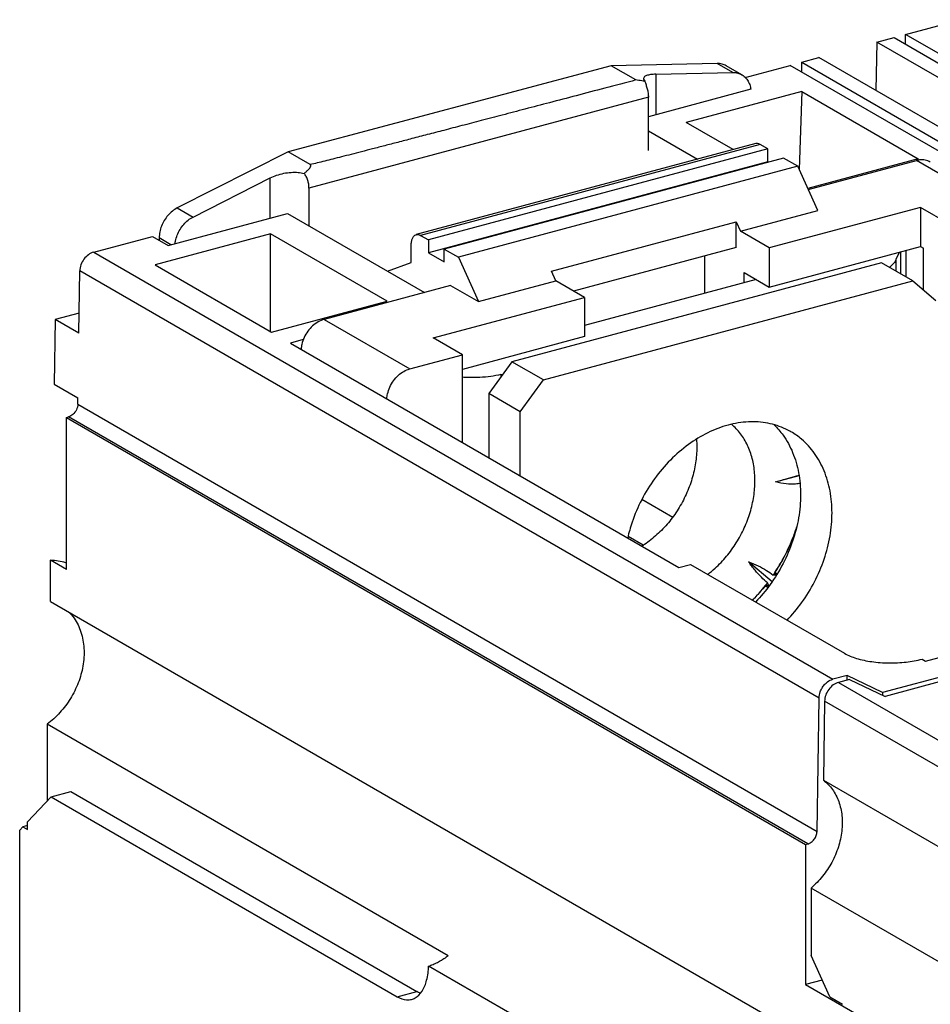
# Model space of a CAD drawing. Extents: x -423 to 950, y -225 to 672.
# Drawn here: x 109 to 142, y 576 to 611 of the extents above; entities that cross this region are included whole.
import ezdxf

# ---------------------------------------------------------------- set-up
doc = ezdxf.new("R2010")
doc.units = 0
doc.header["$LTSCALE"] = 2.574606
doc.header["$MEASUREMENT"] = 0
doc.layers.get('0').update_dxf_attribs({"linetype": 'CONTINUOUS'})

msp = doc.modelspace()

# ---------------------------------------------------------------- linework, layer by layer
for p, q in [((140.97779, 610.8036), (142.94222, 611.33016)), ((139.94952, 610.52798), (140.56456, 610.69284)), ((140.56456, 610.69284), (154.63995, 602.56319)), ((140.97779, 610.45417), (140.97779, 610.8036)), ((155.05317, 602.67395), (140.97779, 610.8036)), ((139.94952, 610.52798), (139.90902, 608.79633)), ((167.53732, 594.59385), (139.94952, 610.52798)), ((137.25903, 609.80681), (137.87407, 609.97167)), ((165.46186, 594.03754), (137.87407, 609.97168)), ((130.44386, 609.68189), (118.87483, 606.60252)), ((131.32605, 609.17234), (130.44385, 609.68189)), ((134.23263, 609.76397), (130.44386, 609.68189)), ((134.79565, 609.43878), (134.23263, 609.76397)), ((135.11707, 609.35923), (134.55406, 609.68442)), ((135.23816, 609.26513), (136.84581, 609.69605)), ((150.92119, 601.5664), (136.84581, 609.69605)), ((137.25903, 609.45738), (137.25903, 609.80681)), ((137.25903, 609.80681), (151.33442, 601.67716)), ((132.03428, 609.37896), (134.79565, 609.43878)), ((132.03428, 609.37896), (132.03428, 607.93024)), ((135.44404, 608.84424), (131.77085, 607.85963)), ((131.77085, 608.55556), (119.62209, 605.29903)), ((131.77085, 606.64792), (131.77085, 608.55556)), ((137.25812, 608.75906), (133.1259, 607.65144)), ((137.25812, 608.75908), (137.17137, 605.9724)), ((137.25812, 608.75906), (141.42447, 606.35267)), ((134.8088, 606.67943), (133.1259, 607.65143)), ((131.77085, 607.35085), (133.52783, 606.33605)), ((135.61326, 606.89506), (123.4645, 603.63854)), ((135.76861, 606.86713), (123.61985, 603.6106)), ((136.05012, 606.70453), (135.76861, 606.86713)), ((118.87483, 606.60252), (114.90899, 604.59435)), ((119.6654, 606.14591), (118.87484, 606.60252)), ((136.05012, 606.70453), (123.90136, 603.448)), ((136.61313, 606.37935), (124.46438, 603.12282)), ((136.05012, 606.24486), (136.05012, 606.70453)), ((137.11961, 606.08681), (136.61313, 606.37935)), ((136.05012, 606.24486), (123.90136, 602.98834)), ((137.11961, 606.08681), (124.97086, 602.83029)), ((136.06956, 606.23364), (136.05012, 606.24486)), ((137.83751, 604.49995), (137.11961, 606.08681)), ((141.42447, 606.35268), (137.47793, 605.29479)), ((137.49653, 605.25368), (141.3629, 606.29008)), ((144.43123, 604.51788), (141.3629, 606.29008)), ((115.47207, 604.2692), (118.23263, 605.66705)), ((118.23263, 604.23046), (118.23263, 605.66705)), ((119.62209, 605.29903), (119.62209, 603.95434)), ((141.51002, 604.61563), (136.09625, 603.16445)), ((141.51002, 604.61563), (141.51002, 603.21366)), ((142.55161, 604.01403), (141.51002, 604.61563)), ((114.57961, 603.25126), (118.85513, 604.39732)), ((114.90902, 604.59437), (115.47204, 604.26918)), ((118.85513, 604.39732), (123.75152, 601.56927)), ((135.06892, 603.75782), (137.83751, 604.49995)), ((128.30247, 602.32791), (134.91404, 604.10017)), ((134.91404, 603.18082), (134.91404, 604.10017)), ((134.91404, 604.10017), (135.06892, 603.75782)), ((111.91547, 603.01324), (114.01659, 603.57645)), ((114.01659, 603.57645), (114.57961, 603.25126)), ((118.24985, 603.66366), (114.11789, 602.55608)), ((118.24985, 600.14968), (118.24985, 603.66366)), ((122.4162, 601.25726), (118.24985, 603.66366)), ((123.61985, 603.6106), (123.90136, 603.448)), ((136.09625, 603.16445), (135.06892, 603.75782)), ((114.26052, 603.52276), (114.26052, 603.43557)), ((114.68272, 603.2789), (114.26052, 603.52276)), ((123.28204, 602.64026), (123.28204, 603.25411)), ((123.90136, 603.448), (123.90136, 602.98834)), ((136.09625, 601.76248), (141.51002, 603.21366)), ((141.51002, 603.21366), (141.62274, 603.14856)), ((111.91547, 603.01324), (138.3772, 587.7295)), ((123.90136, 602.98834), (124.46438, 602.66315)), ((124.46438, 602.66315), (124.46438, 603.12282)), ((124.46438, 603.12282), (124.97086, 602.83029)), ((134.91404, 603.18082), (129.09057, 601.61982)), ((133.788, 601.53771), (133.788, 602.87899)), ((136.09625, 603.16445), (136.09625, 601.76248)), ((140.75824, 603.01215), (140.63444, 602.75511)), ((140.80616, 602.23301), (140.80616, 603.02499)), ((140.99131, 603.07462), (140.99131, 602.12607)), ((141.62275, 601.65844), (141.62275, 603.14855)), ((114.11789, 602.55608), (118.28424, 600.14968)), ((122.43364, 602.33045), (123.28204, 602.64026)), ((124.97086, 602.83029), (125.68875, 601.24342)), ((140.11088, 602.63459), (126.88774, 599.09007)), ((141.23691, 601.98422), (140.11088, 602.63459)), ((140.63444, 602.75511), (140.63444, 602.33219)), ((111.38495, 600.11303), (111.41973, 602.3384)), ((137.88145, 587.05466), (111.41973, 602.3384)), ((128.45735, 601.98556), (128.30247, 602.32791)), ((135.19554, 601.91501), (135.19554, 602.28271)), ((135.19554, 602.28271), (136.09625, 601.76248)), ((124.68935, 601.82066), (120.16455, 600.60777)), ((124.68935, 601.82066), (125.68875, 601.24342)), ((125.68875, 601.24342), (128.45735, 601.98556)), ((128.01377, 598.4397), (141.23691, 601.98422)), ((129.48468, 601.39219), (128.45735, 601.98556)), ((135.63036, 602.03157), (129.48468, 600.38419)), ((141.23691, 601.98422), (142.06336, 601.28641)), ((118.28424, 600.14968), (122.4162, 601.25726)), ((124.07093, 599.94101), (129.48468, 601.39219)), ((129.48468, 601.39219), (129.48468, 599.99022)), ((111.39616, 600.8302), (110.54043, 600.60081)), ((110.54043, 600.60081), (110.50436, 598.29281)), ((111.38495, 600.11303), (110.54042, 600.60082)), ((120.16455, 600.60777), (123.23288, 598.83557)), ((119.41812, 599.8823), (118.95907, 599.75925)), ((118.95907, 599.75925), (132.86541, 591.72724)), ((125.11252, 599.33941), (124.07093, 599.94101)), ((129.48468, 599.99022), (125.11252, 598.81824)), ((123.23288, 598.83556), (125.11252, 599.33941)), ((125.11252, 596.20515), (125.11252, 599.33941)), ((126.88774, 599.09007), (126.06129, 597.9492)), ((128.01377, 598.4397), (126.88774, 599.09007)), ((126.49264, 598.62946), (126.56888, 598.6499)), ((126.49264, 598.62946), (126.49264, 598.54465)), ((110.50436, 598.29281), (111.34827, 597.80486)), ((127.18733, 597.29883), (128.01377, 598.4397)), ((126.06129, 597.9492), (126.06129, 595.65716)), ((127.18733, 597.29883), (126.06129, 597.9492)), ((111.34521, 597.56924), (111.34889, 597.80502)), ((111.34521, 597.56924), (137.80693, 582.2855)), ((127.18733, 595.00679), (127.18733, 597.29883)), ((110.93674, 591.65987), (110.93675, 597.09684)), ((110.93675, 597.09684), (111.01465, 597.11772)), ((110.93675, 597.09684), (137.39847, 581.8131)), ((137.47638, 581.83398), (111.01465, 597.11772)), ((136.32528, 594.78922), (137.16334, 595.0139)), ((131.53998, 594.16758), (132.64237, 593.53086)), ((131.58648, 592.52252), (131.04397, 592.83586)), ((110.37371, 590.50827), (110.37371, 591.98507)), ((110.93674, 591.65987), (110.37371, 591.98507)), ((136.19849, 591.2169), (135.35654, 591.9278)), ((132.86541, 591.72724), (133.27916, 591.83815)), ((133.27916, 591.83815), (138.78739, 588.65671)), ((136.37539, 591.48793), (136.30207, 591.54983)), ((136.35107, 591.44843), (136.33927, 591.45839)), ((135.96469, 591.08407), (136.0499, 591.01212)), ((136.06937, 591.08577), (136.0895, 591.06877)), ((110.37371, 590.50827), (139.31275, 573.79368)), ((141.69017, 588.37787), (145.43017, 589.38038)), ((144.75223, 588.4861), (140.15531, 587.25389)), ((141.56632, 588.4494), (141.69017, 588.37787)), ((138.88463, 587.86552), (138.3772, 587.7295)), ((138.97127, 587.72187), (138.57462, 587.61555)), ((138.88463, 587.72187), (138.88463, 587.86552)), ((140.15531, 587.25389), (138.88463, 587.86552)), ((138.97127, 587.72187), (140.24155, 587.11043)), ((138.57462, 587.61555), (151.52582, 580.1352)), ((142.3166, 587.66666), (140.24155, 587.11043)), ((137.80691, 582.2839), (137.88145, 587.05466)), ((140.15531, 587.25389), (140.15531, 587.15194)), ((138.07883, 586.94067), (138.03466, 584.11431)), ((151.03003, 579.46033), (138.07883, 586.94067)), ((110.24974, 586.12513), (110.24974, 583.37048)), ((124.60661, 577.83291), (110.24974, 586.12513)), ((138.03467, 584.11432), (150.98587, 576.63398)), ((109.54726, 582.62915), (110.3918, 583.52039)), ((110.3918, 583.52039), (111.09428, 583.70869)), ((110.3918, 583.52039), (122.7781, 576.36632)), ((111.09428, 583.70869), (123.48058, 576.55462)), ((109.26666, 582.3318), (109.37816, 582.4507)), ((109.54726, 582.49603), (109.37816, 582.4507)), ((109.37816, 582.4507), (109.54726, 582.35304)), ((109.54726, 582.35304), (109.54726, 582.62915)), ((109.26666, 543.94933), (109.26666, 582.3318)), ((137.39847, 581.8131), (137.47638, 581.83398)), ((137.39847, 581.8131), (137.39847, 576.80285)), ((137.59583, 580.25717), (137.59583, 577.83778)), ((150.54704, 572.77682), (137.59583, 580.25716)), ((138.26326, 576.36246), (137.59583, 577.83778)), ((138.4863, 569.04226), (123.90278, 577.4654)), ((137.99205, 576.96196), (137.39847, 576.80285)), ((137.39847, 576.80285), (139.31276, 575.69719)), ((122.7781, 576.36632), (123.48058, 576.55462)), ((138.26284, 576.3634), (138.72155, 576.09846))]:
    msp.add_line(p, q)
for points, knots in [([(134.55414, 609.68436), (134.50882, 609.71054), (134.40421, 609.7532), (134.29174, 609.76525), (134.23263, 609.76397)], [0, 0, 0, 0, 0.157002905, 0.334365073, 0.334365073, 0.334365073, 0.334365073]), ([(131.59826, 609.22188), (131.59796, 609.21697), (131.59882, 609.18214), (131.6231, 609.15201), (131.64345, 609.13056)], [0, 0, 0, 0, 0.014754956, 0.103453135, 0.103453135, 0.103453135, 0.103453135]), ([(132.03428, 609.37896), (131.96981, 609.37756), (131.85577, 609.37023), (131.7153, 609.3383), (131.61898, 609.2924), (131.59939, 609.24054), (131.59826, 609.22188)], [0, 0, 0, 0, 0.193445701, 0.339352241, 0.437480673, 0.493567146, 0.493567146, 0.493567146, 0.493567146]), ([(134.79565, 609.43878), (134.85475, 609.44006), (134.96722, 609.42802), (135.07184, 609.38535), (135.11716, 609.35918)], [0, 0, 0, 0, 0.177352483, 0.334364859, 0.334364859, 0.334364859, 0.334364859]), ([(135.11716, 609.35918), (135.12136, 609.35675), (135.17473, 609.32502), (135.26926, 609.24549), (135.36936, 609.09387), (135.41691, 608.95295), (135.43192, 608.86642), (135.43517, 608.84182)], [0, 0, 0, 0, 0.014555049, 0.186290007, 0.364415485, 0.553270861, 0.627706876, 0.627706876, 0.627706876, 0.627706876]), ([(131.32605, 609.17235), (130.95502, 609.07483), (130.24095, 608.88721), (129.20971, 608.61645), (128.2563, 608.36632), (127.37505, 608.13531), (126.56055, 607.92199), (125.8077, 607.72502), (125.11165, 607.5431), (124.46807, 607.3751), (123.87309, 607.21999), (123.32311, 607.07682), (122.81488, 606.94476), (122.34531, 606.82297), (121.91146, 606.71072), (121.51059, 606.60728), (121.14023, 606.51208), (120.79822, 606.42446), (120.48249, 606.34441), (120.19131, 606.2701), (119.92153, 606.20618), (119.74992, 606.15825), (119.6654, 606.14591)], [0, 0, 0, 0, 1.15089446, 2.21492116, 3.19857764, 4.10791955, 4.94798103, 5.72450283, 6.44248822, 7.10629065, 7.71992035, 8.2870871, 8.81123129, 9.29523148, 9.74242451, 10.15561367, 10.53725824, 10.88961748, 11.21476292, 11.51448932, 11.79091858, 12.04716297, 12.04716297, 12.04716297, 12.04716297]), ([(131.64345, 609.13056), (131.60603, 609.13421), (131.53319, 609.14193), (131.4273, 609.15547), (131.35899, 609.1663), (131.32605, 609.17234)], [0, 0, 0, 0, 0.112791467, 0.219744228, 0.320212113, 0.320212113, 0.320212113, 0.320212113]), ([(131.64345, 609.13056), (131.65762, 609.08765), (131.68849, 608.9976), (131.73083, 608.85678), (131.76233, 608.70784), (131.77085, 608.60578), (131.77085, 608.55556)], [0, 0, 0, 0, 0.135568012, 0.285567813, 0.440875158, 0.591526343, 0.591526343, 0.591526343, 0.591526343]), ([(135.76861, 606.86713), (135.7417, 606.88267), (135.69034, 606.90346), (135.63506, 606.90074), (135.61318, 606.89498)], [0, 0, 0, 0, 0.093230807, 0.16110635, 0.16110635, 0.16110635, 0.16110635]), ([(119.44722, 605.83052), (119.46435, 605.8442), (119.49647, 605.87048), (119.54092, 605.9091), (119.57914, 605.94477), (119.61143, 605.97764), (119.63799, 606.00784), (119.65896, 606.03545), (119.6744, 606.06055), (119.6843, 606.08321), (119.68854, 606.10351), (119.68664, 606.12148), (119.67842, 606.13612), (119.67002, 606.143), (119.66546, 606.14588)], [0, 0, 0, 0, 0.065764163, 0.124492054, 0.176625831, 0.222568419, 0.262657222, 0.29719376, 0.326474216, 0.350877276, 0.371019945, 0.388068107, 0.403876622, 0.42005065, 0.42005065, 0.42005065, 0.42005065]), ([(141.86301, 606.23662), (141.83541, 606.25256), (141.74509, 606.29538), (141.59736, 606.32283), (141.48165, 606.31387), (141.43462, 606.30582)], [0, 0, 0, 0, 0.095639494, 0.298509504, 0.441639766, 0.441639766, 0.441639766, 0.441639766]), ([(118.23263, 605.66705), (118.3076, 605.70501), (118.46789, 605.77095), (118.72054, 605.83825), (118.97847, 605.87321), (119.22269, 605.87353), (119.37715, 605.84947), (119.44722, 605.83052)], [0, 0, 0, 0, 0.25211415, 0.51791435, 0.78250421, 1.03068612, 1.24842666, 1.24842666, 1.24842666, 1.24842666]), ([(119.62209, 605.29903), (119.62209, 605.34589), (119.61485, 605.44105), (119.58409, 605.58219), (119.53094, 605.716), (119.47758, 605.79584), (119.44722, 605.83053)], [0, 0, 0, 0, 0.140566991, 0.285198591, 0.43186607, 0.570169721, 0.570169721, 0.570169721, 0.570169721]), ([(114.90899, 604.59435), (114.84663, 604.56234), (114.72609, 604.48324), (114.56867, 604.3313), (114.43718, 604.15057), (114.33788, 603.94974), (114.27554, 603.73842), (114.26052, 603.59368), (114.26052, 603.52276)], [0, 0, 0, 0, 0.21028928, 0.42920651, 0.65305432, 0.87747674, 1.09804021, 1.31081082, 1.31081082, 1.31081082, 1.31081082]), ([(114.83052, 603.31872), (114.83398, 603.34908), (114.85002, 603.45202), (114.9009, 603.62461), (115.0002, 603.82539), (115.13171, 604.00614), (115.28914, 604.15808), (115.4097, 604.23718), (115.47207, 604.2692)], [0, 0, 0, 0, 0.09166789, 0.31223549, 0.53666714, 0.76052889, 0.97946376, 1.18977307, 1.18977307, 1.18977307, 1.18977307]), ([(123.28204, 603.25411), (123.28204, 603.29976), (123.28837, 603.38512), (123.32022, 603.49977), (123.37267, 603.58747), (123.42841, 603.62746), (123.45981, 603.63724), (123.46442, 603.63845)], [0, 0, 0, 0, 0.136949134, 0.255291467, 0.354093028, 0.438339517, 0.452643846, 0.452643846, 0.452643846, 0.452643846]), ([(123.46442, 603.63845), (123.4863, 603.64421), (123.54158, 603.64694), (123.59294, 603.62614), (123.61985, 603.6106)], [0, 0, 0, 0, 0.067869365, 0.161106512, 0.161106512, 0.161106512, 0.161106512]), ([(111.91529, 603.01319), (111.84754, 602.99503), (111.71503, 602.92735), (111.55806, 602.76685), (111.45052, 602.56469), (111.42089, 602.41316), (111.41973, 602.3384)], [0, 0, 0, 0, 0.21044813, 0.434756386, 0.66430612, 0.888624902, 0.888624902, 0.888624902, 0.888624902]), ([(140.63444, 602.75511), (140.61722, 602.69921), (140.55058, 602.58885), (140.45564, 602.50563), (140.40176, 602.46637)], [0, 0, 0, 0, 0.175455552, 0.37546482, 0.37546482, 0.37546482, 0.37546482]), ([(120.16455, 600.60777), (120.08979, 600.58773), (119.94105, 600.5245), (119.74247, 600.37767), (119.57248, 600.18582), (119.44174, 599.96133), (119.36625, 599.74087), (119.3446, 599.59729), (119.34058, 599.53865)], [0, 0, 0, 0, 0.23219571, 0.47874427, 0.73537495, 0.99584149, 1.25319177, 1.42952599, 1.42952599, 1.42952599, 1.42952599]), ([(122.40891, 597.76645), (122.41293, 597.82508), (122.43458, 597.96865), (122.51006, 598.1891), (122.64078, 598.4136), (122.81078, 598.60545), (123.00936, 598.75229), (123.15811, 598.81552), (123.23288, 598.83556)], [0, 0, 0, 0, 0.17631489, 0.4336529, 0.69411553, 0.95075103, 1.19731197, 1.42952241, 1.42952241, 1.42952241, 1.42952241]), ([(126.49265, 598.62946), (126.37242, 598.60269), (126.12255, 598.55971), (125.73781, 598.52536), (125.39815, 598.52083), (125.18893, 598.53047), (125.11249, 598.53573)], [0, 0, 0, 0, 0.36954887, 0.75944449, 1.15773511, 1.38758227, 1.38758227, 1.38758227, 1.38758227]), ([(111.34704, 597.57605), (111.34621, 597.50532), (111.3096, 597.36582), (111.18914, 597.20153), (111.07324, 597.13343), (111.01465, 597.11772)], [0, 0, 0, 0, 0.212204468, 0.417153921, 0.599108899, 0.599108899, 0.599108899, 0.599108899]), ([(136.8748, 596.58293), (136.81465, 596.61766), (136.55332, 596.75501), (136.04475, 596.9192), (135.33673, 596.96418), (134.60521, 596.84375), (133.8778, 596.56482), (133.18054, 596.13904), (132.53868, 595.58269), (132.16644, 595.14186), (131.99559, 594.90599)], [0, 0, 0, 0, 0.20837693, 0.88496857, 1.58378899, 2.3174332, 3.09191342, 3.90675284, 4.75604585, 5.62978448, 5.62978448, 5.62978448, 5.62978448]), ([(135.58537, 594.83062), (135.58537, 595.01091), (135.55836, 595.36395), (135.43116, 595.86701), (135.22127, 596.31693), (134.97918, 596.63915), (134.80745, 596.80134), (134.74754, 596.85175)], [0, 0, 0, 0, 0.54088266, 1.05671634, 1.54856924, 2.02077053, 2.25566005, 2.25566005, 2.25566005, 2.25566005]), ([(136.27007, 596.83813), (136.38823, 596.72289), (136.65114, 596.4152), (136.96537, 595.83699), (137.17422, 595.11077), (137.24201, 594.31997), (137.16771, 593.49384), (136.95466, 592.6624), (136.6109, 591.85627), (136.30182, 591.35412), (136.12904, 591.1156)], [0, 0, 0, 0, 0.49515891, 1.20702533, 1.95631551, 2.74645389, 3.57464651, 4.43316002, 5.31081156, 6.19437533, 6.19437533, 6.19437533, 6.19437533]), ([(137.25508, 590.46523), (137.42786, 590.70375), (137.73695, 591.20593), (138.08071, 592.01207), (138.29375, 592.84353), (138.36804, 593.66967), (138.30026, 594.46042), (138.0913, 595.18676), (137.74702, 595.82049), (137.42941, 596.16862), (137.25506, 596.31584)], [0, 0, 0, 0, 0.88359569, 1.76126934, 2.61979449, 3.44798861, 4.23811962, 4.9873953, 5.69924162, 6.38381748, 6.38381748, 6.38381748, 6.38381748]), ([(133.50421, 596.03245), (133.50421, 595.84413), (133.47356, 595.46092), (133.34364, 594.89262), (133.13318, 594.33624), (132.84859, 593.80823), (132.49828, 593.32395), (132.0926, 592.89769), (131.75984, 592.63444), (131.57037, 592.5107), (131.54052, 592.49182)], [0, 0, 0, 0, 0.56496237, 1.1481072, 1.74348564, 2.34405975, 2.94240354, 3.5312512, 4.10416089, 4.21009567, 4.21009567, 4.21009567, 4.21009567]), ([(131.99559, 594.90599), (131.8228, 594.66747), (131.51372, 594.16533), (131.20631, 593.4444), (131.07396, 592.97543), (131.03146, 592.78641)], [0, 0, 0, 0, 0.88359569, 1.76126934, 2.34249034, 2.34249034, 2.34249034, 2.34249034]), ([(133.89622, 591.4814), (133.98719, 591.55095), (134.22598, 591.75079), (134.5793, 592.12187), (134.92993, 592.60663), (135.21471, 593.13516), (135.42511, 593.69177), (135.55481, 594.25979), (135.58537, 594.6426), (135.58537, 594.83062)], [0, 0, 0, 0, 0.34352237, 0.93294537, 1.53199439, 2.13317251, 2.7288045, 3.31168301, 3.87572121, 3.87572121, 3.87572121, 3.87572121]), ([(136.32528, 594.78922), (136.44964, 594.82612), (136.68849, 594.89603), (136.96729, 594.97517), (137.12156, 595.01792), (137.16105, 595.02879)], [0, 0, 0, 0, 0.389172858, 0.746585136, 0.869436751, 0.869436751, 0.869436751, 0.869436751]), ([(137.19831, 594.73341), (137.14665, 594.72506), (136.98052, 594.70614), (136.68568, 594.71293), (136.44765, 594.7574), (136.32528, 594.78922)], [0, 0, 0, 0, 0.156985387, 0.500895875, 0.88021242, 0.88021242, 0.88021242, 0.88021242]), ([(137.08288, 593.1932), (137.03332, 593.0357), (136.89627, 592.65322), (136.62154, 592.06585), (136.37052, 591.65298), (136.23405, 591.45393)], [0, 0, 0, 0, 0.49534366, 1.2175284, 1.94155073, 1.94155073, 1.94155073, 1.94155073]), ([(136.30207, 591.54983), (136.45742, 591.78529), (136.7375, 592.27499), (136.96692, 592.82971), (137.06583, 593.13021), (137.0768, 593.16452)], [0, 0, 0, 0, 0.84627129, 1.68727271, 1.7953424, 1.7953424, 1.7953424, 1.7953424]), ([(136.03403, 591.17779), (135.95875, 591.24135), (135.80529, 591.38647), (135.57932, 591.63755), (135.43178, 591.82585), (135.35654, 591.9278)], [0, 0, 0, 0, 0.29559133, 0.63251967, 1.012632, 1.012632, 1.012632, 1.012632]), ([(135.35654, 591.9278), (135.47467, 591.88557), (135.69388, 591.79618), (135.98868, 591.63805), (136.15942, 591.51694), (136.23405, 591.45393)], [0, 0, 0, 0, 0.37633911, 0.70878378, 1.00180785, 1.00180785, 1.00180785, 1.00180785]), ([(136.33927, 591.45839), (136.32757, 591.45787), (136.30418, 591.45685), (136.26911, 591.45537), (136.24574, 591.4544), (136.23405, 591.45393)], [0, 0, 0, 0, 0.035128075, 0.070232054, 0.105311442, 0.105311442, 0.105311442, 0.105311442]), ([(136.30207, 591.54984), (136.30621, 591.53969), (136.3145, 591.51938), (136.32689, 591.4889), (136.33515, 591.46856), (136.33927, 591.45839)], [0, 0, 0, 0, 0.0328882561, 0.0657963667, 0.0987264796, 0.0987264796, 0.0987264796, 0.0987264796]), ([(136.03403, 591.17779), (135.88918, 590.98837), (135.71059, 590.77959), (135.51929, 590.58356), (135.49431, 590.5584)], [0, 0, 0, 0, 0.715372324, 0.821744819, 0.821744819, 0.821744819, 0.821744819]), ([(135.96469, 591.08407), (135.97634, 591.08424), (135.99961, 591.08459), (136.0345, 591.08516), (136.05775, 591.08557), (136.06937, 591.08577)], [0, 0, 0, 0, 0.03492595, 0.069821998, 0.104688378, 0.104688378, 0.104688378, 0.104688378]), ([(136.03403, 591.17779), (136.03797, 591.16757), (136.04584, 591.14714), (136.05762, 591.11647), (136.06545, 591.09601), (136.06937, 591.08577)], [0, 0, 0, 0, 0.0328414805, 0.0656961652, 0.0985640306, 0.0985640306, 0.0985640306, 0.0985640306]), ([(111.01877, 590.13823), (111.08985, 590.06955), (111.27518, 589.85331), (111.48947, 589.41363), (111.59328, 588.82168), (111.56524, 588.40794), (111.52884, 588.19866)], [0, 0, 0, 0, 0.29649745, 0.84919091, 1.44345295, 2.0807161, 2.0807161, 2.0807161, 2.0807161]), ([(138.78739, 588.65671), (138.92206, 588.57893), (139.24463, 588.4539), (139.78194, 588.34373), (140.38071, 588.30088), (140.98543, 588.32985), (141.38038, 588.39956), (141.56632, 588.4494)], [0, 0, 0, 0, 0.46654116, 1.02713435, 1.64168298, 2.2621867, 2.83967175, 2.83967175, 2.83967175, 2.83967175]), ([(111.52884, 588.19866), (111.49351, 587.99555), (111.37989, 587.59142), (111.09974, 587.02732), (110.72291, 586.52553), (110.41424, 586.2455), (110.24974, 586.12513)], [0, 0, 0, 0, 0.61848337, 1.2501371, 1.87932363, 2.490812, 2.490812, 2.490812, 2.490812]), ([(138.13097, 587.59075), (138.14914, 587.60717), (138.22251, 587.66691), (138.30934, 587.71132), (138.37711, 587.72949)], [0, 0, 0, 0, 0.073472702, 0.28395579, 0.28395579, 0.28395579, 0.28395579]), ([(137.88145, 587.05466), (137.88262, 587.12943), (137.90736, 587.2558), (137.96129, 587.37046), (137.9875, 587.41451)], [0, 0, 0, 0, 0.224343504, 0.378121665, 0.378121665, 0.378121665, 0.378121665]), ([(137.9875, 587.41451), (138.00051, 587.43638), (138.04249, 587.49975), (138.09352, 587.5569), (138.13097, 587.59075)], [0, 0, 0, 0, 0.076345158, 0.227803258, 0.227803258, 0.227803258, 0.227803258]), ([(138.57462, 587.61555), (138.50683, 587.59737), (138.37425, 587.52973), (138.21721, 587.3692), (138.10963, 587.16701), (138.08, 587.01545), (138.07883, 586.94067)], [0, 0, 0, 0, 0.210557991, 0.434903623, 0.664498119, 0.888863541, 0.888863541, 0.888863541, 0.888863541]), ([(138.03466, 584.11431), (138.15859, 584.02233), (138.38337, 583.79113), (138.60923, 583.34994), (138.72004, 582.83721), (138.71469, 582.47668), (138.69385, 582.29354)], [0, 0, 0, 0, 0.46299825, 0.94942033, 1.46862951, 2.02158446, 2.02158446, 2.02158446, 2.02158446]), ([(137.47638, 581.83398), (137.52157, 581.8461), (137.60995, 581.89119), (137.71468, 581.99821), (137.78628, 582.13301), (137.80632, 582.23404), (137.80691, 582.2839)], [0, 0, 0, 0, 0.140372016, 0.289935793, 0.442998809, 0.592575776, 0.592575776, 0.592575776, 0.592575776]), ([(138.69385, 582.29354), (138.67198, 582.10127), (138.58692, 581.71507), (138.35273, 581.16762), (138.02263, 580.66943), (137.74542, 580.38339), (137.59583, 580.25717)], [0, 0, 0, 0, 0.5805297, 1.1774994, 1.77680436, 2.3639639, 2.3639639, 2.3639639, 2.3639639]), ([(124.60661, 577.83291), (124.58169, 577.81467), (124.53147, 577.77914), (124.45475, 577.72856), (124.40274, 577.69668), (124.37658, 577.68126)], [0, 0, 0, 0, 0.09264237, 0.184526991, 0.275621398, 0.275621398, 0.275621398, 0.275621398]), ([(123.90278, 577.4654), (123.95672, 577.48324), (124.06446, 577.52332), (124.22281, 577.59539), (124.32575, 577.65129), (124.37658, 577.68126)], [0, 0, 0, 0, 0.170450181, 0.344512057, 0.521528957, 0.521528957, 0.521528957, 0.521528957]), ([(123.29585, 576.2745), (123.33975, 576.28613), (123.49087, 576.34567), (123.7061, 576.57714), (123.86028, 576.9813), (123.89756, 577.29454), (123.90278, 577.4654)], [0, 0, 0, 0, 0.13627039, 0.48095154, 0.90575492, 1.41855122, 1.41855122, 1.41855122, 1.41855122]), ([(122.7781, 576.36632), (122.88087, 576.30696), (123.05653, 576.23971), (123.23777, 576.25912), (123.29585, 576.2745)], [0, 0, 0, 0, 0.35603803, 0.536281213, 0.536281213, 0.536281213, 0.536281213])]:
    msp.add_open_spline(points, degree=3, knots=knots)
for points in [[(141.43462, 606.30582), (141.4105, 606.3017), (141.38654, 606.29642), (141.3629, 606.29008)], [(137.25506, 596.31584), (137.13671, 596.41577), (137.00894, 596.50548), (136.8748, 596.58293)], [(133.49223, 596.31961), (133.5003, 596.22415), (133.50421, 596.12825), (133.50421, 596.03245)], [(110.91902, 591.89555), (110.74155, 591.94489), (110.55762, 591.97466), (110.37371, 591.98507)], [(135.49678, 590.55685), (135.66233, 590.7236), (135.81863, 590.90001), (135.96469, 591.08407)], [(136.12904, 591.1156), (135.97022, 590.89635), (135.79574, 590.68756), (135.60749, 590.493)], [(136.73352, 589.84263), (136.92178, 590.03719), (137.09625, 590.24598), (137.25508, 590.46523)], [(123.61274, 576.49074), (123.56712, 576.50843), (123.52295, 576.53015), (123.48058, 576.55462)]]:
    msp.add_open_spline(points, degree=3)

doc.saveas('drawing.dxf')
